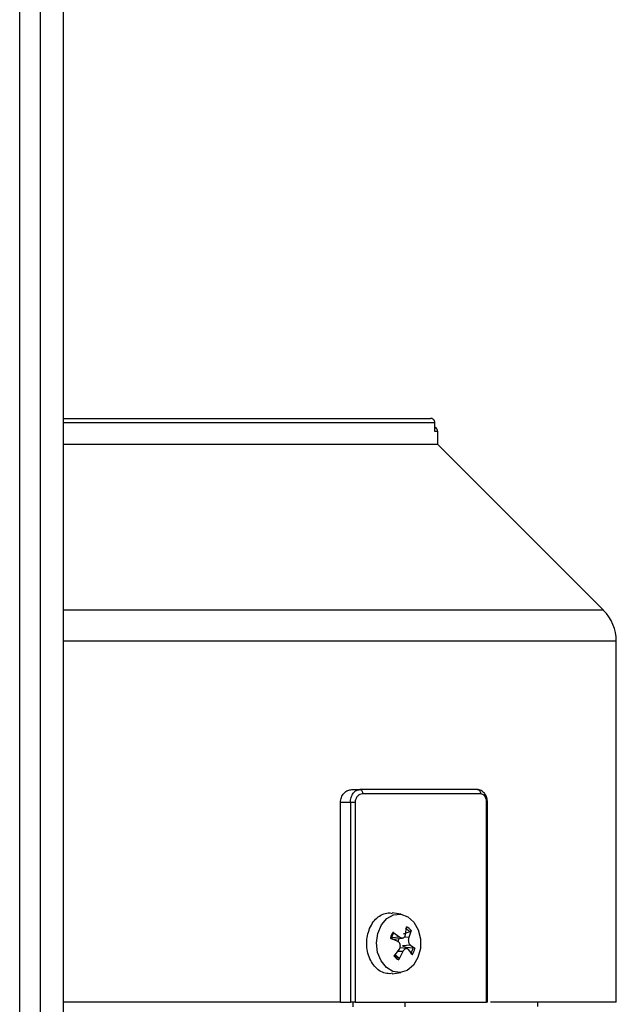
# Model space of a CAD drawing. Units: millimetres. Extents: x 48 to 4992, y 48 to 3516.
# Drawn here: x 1643 to 1712, y 1384 to 1497 of the extents above; entities that cross this region are included whole.
import ezdxf

# ---------------------------------------------------------------- set-up
doc = ezdxf.new("R2010")
doc.units = ezdxf.units.MM
doc.header["$LTSCALE"] = 12

msp = doc.modelspace()

# ---------------------------------------------------------------- linework, layer by layer
at = {"color": 7, "linetype": 'Continuous', "lineweight": 25}
for p, q in [((1648.34, 1765.98), (1648.34, 1168.75)), ((1645.74, 1171.14), (1645.74, 1763.6)), ((1643.34, 1172.27), (1643.34, 1762.47)), ((1691, 1450.56), (1648.34, 1450.56)), ((1691, 1449.56), (1691, 1450.56)), ((1691.34, 1449.56), (1691, 1449.56)), ((1691.34, 1448.06), (1691.34, 1449.56)), ((1691.34, 1448.06), (1648.34, 1448.06)), ((1710.38, 1429.03), (1691.34, 1448.06)), ((1687.81, 1429.03), (1648.34, 1429.03)), ((1710.38, 1429.03), (1687.81, 1429.03)), ((1711.84, 1425.49), (1648.34, 1425.49)), ((1711.84, 1384.06), (1711.84, 1425.49)), ((1681.48, 1408.46), (1682.41, 1408.46)), ((1695.89, 1408.46), (1696.13, 1408.4)), ((1680.18, 1384.06), (1680.18, 1406.96)), ((1681.31, 1406.96), (1680.18, 1406.96)), ((1681.31, 1406.96), (1681.31, 1384.06)), ((1681.86, 1406.96), (1681.86, 1384.06)), ((1696.28, 1407.96), (1682.72, 1407.96)), ((1696.95, 1384.06), (1696.95, 1406.96)), ((1697.05, 1384.06), (1697.05, 1406.98)), ((1685.83, 1394.31), (1686.09, 1394.25)), ((1687.11, 1394.16), (1686.1, 1394.3)), ((1687.63, 1391.77), (1687.76, 1392.69)), ((1688.29, 1392.29), (1688.02, 1391.48)), ((1686.76, 1391.01), (1685.9, 1391.4)), ((1686.27, 1391.98), (1685.94, 1391.68)), ((1686.98, 1391.53), (1686.03, 1391.43)), ((1686.2, 1392.11), (1686.98, 1391.53)), ((1686.25, 1391.28), (1687.3, 1391.42)), ((1688.14, 1392.13), (1687.37, 1391.85)), ((1688.02, 1391.48), (1687.5, 1391.52)), ((1686.34, 1389.34), (1686.94, 1390.15)), ((1687.79, 1390.21), (1687.02, 1390.31)), ((1688.2, 1390.62), (1687.28, 1390.51)), ((1687.28, 1390.51), (1687.68, 1390.38)), ((1687.68, 1390.38), (1688.52, 1390.3)), ((1688.43, 1389.52), (1687.98, 1390.1)), ((1688.2, 1390.62), (1688.73, 1390.23)), ((1686.4, 1389.54), (1686.87, 1389.14)), ((1687.33, 1389.86), (1686.74, 1389.88)), ((1687.33, 1389.86), (1686.87, 1388.94)), ((1686.09, 1387.38), (1685.83, 1387.31)), ((1686.1, 1387.33), (1687.11, 1387.47)), ((1680.18, 1384.06), (1681.31, 1384.06)), ((1681.61, 1384.06), (1681.61, 1383.52)), ((1687.61, 1383.52), (1687.61, 1384.06)), ((1702.84, 1383.56), (1702.84, 1384.07))]:
    msp.add_line(p, q, dxfattribs=at)
at = {"color": 7, "linetype": 'Continuous', "lineweight": 25, "flags": 128}
msp.add_lwpolyline([(1689.07, 1389.17), (1688.55, 1388.31), (1687.84, 1387.71), (1687.03, 1387.46), (1686.2, 1387.57), (1685.44, 1388.03), (1684.83, 1388.79), (1684.44, 1389.77), (1684.32, 1390.87), (1684.47, 1391.95), (1684.88, 1392.92), (1685.5, 1393.66), (1686.27, 1394.09), (1687.1, 1394.16), (1687.91, 1393.87), (1688.6, 1393.25), (1689.11, 1392.37), (1689.37, 1391.32), (1689.35, 1390.21), (1689.07, 1389.17)], dxfattribs=at)
at = {"color": 7, "linetype": 'Continuous', "lineweight": 25}
for centre, radius, start, end in [((1690.84, 1449.56), 0.5, 0, 71.0622), ((1706.84, 1425.49), 5, 0, 45), ((1687.15, 1391.31), 1.28, 39.6409, 67.0799), ((1687.19, 1391.37), 1.44, 39.9475, 66.7732), ((1688.05, 1390.91), 2.2, 146.9538, 167.1288), ((1687.91, 1390.9), 1.96, 146.7219, 167.3608), ((1686.12, 1390.78), 1.62, 339.949, 345.6727), ((1686.61, 1390.73), 1.96, 326.7219, 347.3608), ((1686.58, 1390.72), 2.2, 326.9538, 347.1288), ((1687.44, 1390.26), 1.44, 219.9475, 246.7732), ((1687.36, 1390.31), 1.27, 222.3724, 247.1617)]:
    msp.add_arc(centre, radius, start, end, dxfattribs=at)
for points, knots in [([(1648.34, 1451.06), (1649.48, 1451.06), (1652.68, 1451.06), (1657.79, 1451.06), (1663.6, 1451.06), (1669.07, 1451.06), (1674.09, 1451.06), (1678.56, 1451.06), (1682.39, 1451.06), (1685.52, 1451.06), (1687.91, 1451.06), (1689.64, 1451.06), (1690.22, 1451.06), (1690.5, 1451.06)], [0, 0, 0, 0, 0.051025, 0.144355, 0.240503, 0.337476, 0.435107, 0.532733, 0.629705, 0.72586, 0.819183, 0.910611, 1, 1, 1, 1]), ([(1691, 1450.56), (1691, 1450.63), (1690.98, 1450.76), (1690.86, 1450.93), (1690.7, 1451.04), (1690.57, 1451.06), (1690.5, 1451.06)], [0, 0, 0, 0, 0.249899, 0.499859, 0.749898, 1, 1, 1, 1]), ([(1680.18, 1406.96), (1680.19, 1407.07), (1680.2, 1407.27), (1680.28, 1407.56), (1680.41, 1407.82), (1680.63, 1408.12), (1680.99, 1408.4), (1681.32, 1408.44), (1681.48, 1408.46)], [0, 0, 0, 0, 0.123626, 0.249965, 0.370754, 0.499455, 0.750038, 1, 1, 1, 1]), ([(1681.31, 1406.96), (1681.31, 1407.06), (1681.32, 1407.25), (1681.39, 1407.54), (1681.49, 1407.81), (1681.68, 1408.12), (1681.99, 1408.4), (1682.27, 1408.44), (1682.41, 1408.46)], [0, 0, 0, 0, 0.119675, 0.243862, 0.37288, 0.507011, 0.754824, 1, 1, 1, 1]), ([(1697.05, 1406.96), (1697.04, 1407.12), (1697.02, 1407.43), (1696.84, 1407.88), (1696.59, 1408.18), (1696.33, 1408.36), (1696.18, 1408.41), (1696.1, 1408.44)], [0, 0, 0, 0, 0.22413, 0.464614, 0.72161, 0.85825, 1, 1, 1, 1]), ([(1682.72, 1407.96), (1682.61, 1407.95), (1682.4, 1407.92), (1682.16, 1407.74), (1682.01, 1407.54), (1681.93, 1407.36), (1681.87, 1407.17), (1681.86, 1407.03), (1681.86, 1406.96)], [0, 0, 0, 0, 0.250247, 0.500507, 0.62697, 0.750928, 0.876379, 1, 1, 1, 1]), ([(1696.95, 1406.96), (1696.95, 1407.03), (1696.94, 1407.17), (1696.9, 1407.36), (1696.83, 1407.54), (1696.72, 1407.74), (1696.54, 1407.92), (1696.37, 1407.95), (1696.28, 1407.96)], [0, 0, 0, 0, 0.122928, 0.249788, 0.375226, 0.500615, 0.749935, 1, 1, 1, 1]), ([(1697.05, 1406.96), (1697.05, 1406.96), (1697.06, 1406.96), (1697.03, 1406.96), (1696.98, 1406.96), (1696.95, 1406.96)], [0, 0, 0, 0, 0.098173, 0.549086, 1, 1, 1, 1]), ([(1687.76, 1392.69), (1687.75, 1392.67), (1687.75, 1392.63), (1687.72, 1392.57), (1687.69, 1392.52), (1687.66, 1392.5), (1687.65, 1392.49)], [0, 0, 0, 0, 0.251048, 0.500328, 0.750765, 1, 1, 1, 1]), ([(1688.29, 1392.29), (1688.29, 1392.27), (1688.28, 1392.24), (1688.24, 1392.19), (1688.19, 1392.15), (1688.15, 1392.13), (1688.14, 1392.13)], [0, 0, 0, 0, 0.249153, 0.500076, 0.748891, 1, 1, 1, 1]), ([(1685.9, 1391.4), (1685.92, 1391.39), (1685.95, 1391.38), (1685.99, 1391.35), (1686.01, 1391.34), (1686, 1391.33), (1685.99, 1391.33)], [0, 0, 0, 0, 0.251048, 0.500328, 0.750765, 1, 1, 1, 1]), ([(1686.03, 1391.43), (1686.05, 1391.4), (1686.07, 1391.34), (1686.14, 1391.29), (1686.19, 1391.27), (1686.24, 1391.28), (1686.25, 1391.28)], [0, 0, 0, 0, 0.33597, 0.613879, 0.915267, 1, 1, 1, 1]), ([(1686.2, 1392.11), (1686.22, 1392.1), (1686.25, 1392.07), (1686.28, 1392.04), (1686.29, 1392), (1686.27, 1391.98), (1686.27, 1391.98)], [0, 0, 0, 0, 0.249153, 0.500076, 0.748891, 1, 1, 1, 1]), ([(1686.9, 1391.37), (1686.89, 1391.34), (1686.84, 1391.26), (1686.79, 1391.14), (1686.79, 1391.05), (1686.8, 1391.01)], [0, 0, 0, 0, 0.273506, 0.711561, 1, 1, 1, 1]), ([(1686.98, 1391.53), (1687.01, 1391.51), (1687.07, 1391.46), (1687.17, 1391.42), (1687.28, 1391.41), (1687.38, 1391.44), (1687.46, 1391.48), (1687.54, 1391.56), (1687.6, 1391.65), (1687.62, 1391.73), (1687.63, 1391.77)], [0, 0, 0, 0, 0.12753, 0.24759, 0.375411, 0.500964, 0.618803, 0.741038, 0.867998, 1, 1, 1, 1]), ([(1688.02, 1391.48), (1688.01, 1391.45), (1687.98, 1391.37), (1687.96, 1391.25), (1687.96, 1391.12), (1687.98, 1390.99), (1688.01, 1390.87), (1688.06, 1390.77), (1688.13, 1390.68), (1688.18, 1390.64), (1688.2, 1390.62)], [0, 0, 0, 0, 0.127533, 0.247597, 0.375424, 0.500984, 0.618818, 0.741048, 0.868003, 1, 1, 1, 1]), ([(1686.94, 1390.15), (1686.96, 1390.18), (1687.01, 1390.26), (1687.04, 1390.38), (1687.05, 1390.51), (1687.04, 1390.64), (1687, 1390.76), (1686.94, 1390.86), (1686.86, 1390.95), (1686.79, 1390.99), (1686.76, 1391.01)], [0, 0, 0, 0, 0.130674, 0.254903, 0.374531, 0.498607, 0.622897, 0.744329, 0.868748, 1, 1, 1, 1]), ([(1687.98, 1390.1), (1687.96, 1390.12), (1687.91, 1390.17), (1687.83, 1390.2), (1687.74, 1390.21), (1687.64, 1390.19), (1687.55, 1390.15), (1687.47, 1390.07), (1687.39, 1389.98), (1687.35, 1389.9), (1687.33, 1389.86)], [0, 0, 0, 0, 0.12753, 0.24759, 0.375411, 0.500964, 0.618803, 0.741038, 0.867998, 1, 1, 1, 1]), ([(1688.73, 1390.23), (1688.72, 1390.24), (1688.7, 1390.25), (1688.64, 1390.27), (1688.58, 1390.29), (1688.54, 1390.3), (1688.52, 1390.3)], [0, 0, 0, 0, 0.251048, 0.500328, 0.750765, 1, 1, 1, 1]), ([(1686.34, 1389.34), (1686.35, 1389.35), (1686.37, 1389.39), (1686.39, 1389.44), (1686.4, 1389.48), (1686.39, 1389.49), (1686.38, 1389.5)], [0, 0, 0, 0, 0.249153, 0.500076, 0.748891, 1, 1, 1, 1]), ([(1686.87, 1388.94), (1686.88, 1388.96), (1686.9, 1389), (1686.91, 1389.05), (1686.9, 1389.11), (1686.88, 1389.13), (1686.87, 1389.14)], [0, 0, 0, 0, 0.251048, 0.500328, 0.750765, 1, 1, 1, 1]), ([(1688.25, 1389.65), (1688.27, 1389.64), (1688.3, 1389.63), (1688.35, 1389.59), (1688.4, 1389.55), (1688.42, 1389.53), (1688.43, 1389.52)], [0, 0, 0, 0, 0.251109, 0.499924, 0.750847, 1, 1, 1, 1]), ([(1680.18, 1384.06), (1677.89, 1384.06), (1673.32, 1384.06), (1665.86, 1384.06), (1658.05, 1384.06), (1652.17, 1384.06), (1648.88, 1384.06), (1648.34, 1384.06)], [0, 0, 0, 0, 0.238418, 0.476837, 0.715255, 0.953674, 1, 1, 1, 1]), ([(1697.05, 1384.06), (1697.05, 1384.06), (1697.06, 1384.06), (1697.03, 1384.06), (1696.98, 1384.06), (1696.95, 1384.06)], [0, 0, 0, 0, 0.097956, 0.548978, 1, 1, 1, 1]), ([(1711.84, 1384.06), (1711.76, 1384.06), (1711.58, 1384.06), (1710.2, 1384.06), (1708.01, 1384.06), (1704.94, 1384.06), (1701.43, 1384.06), (1698.62, 1384.06), (1697.4, 1384.06)], [0, 0, 0, 0, 0.173321, 0.346643, 0.519964, 0.693286, 0.866607, 1, 1, 1, 1])]:
    msp.add_open_spline(points, degree=3, knots=knots, dxfattribs=at)
for points in [[(1682.41, 1408.46), (1682.45, 1408.46), (1682.53, 1408.44), (1682.64, 1408.33), (1682.71, 1408.16), (1682.72, 1408.03), (1682.72, 1407.96)], [(1695.89, 1408.46), (1693.85, 1408.46), (1689.76, 1408.46), (1684.86, 1408.46), (1682.41, 1408.46)], [(1696.28, 1407.96), (1696.28, 1408.03), (1696.27, 1408.16), (1696.18, 1408.33), (1696.05, 1408.44), (1695.94, 1408.46), (1695.89, 1408.46)], [(1681.86, 1406.96), (1681.82, 1406.96), (1681.74, 1406.96), (1681.59, 1406.96), (1681.44, 1406.96), (1681.35, 1406.96), (1681.31, 1406.96)], [(1683.52, 1392.53), (1683.65, 1392.79), (1683.91, 1393.3), (1684.48, 1393.87), (1685.13, 1394.24), (1685.59, 1394.29), (1685.83, 1394.31)], [(1685.83, 1387.31), (1685.6, 1387.34), (1685.14, 1387.38), (1684.5, 1387.75), (1683.95, 1388.3), (1683.52, 1389.03), (1683.25, 1389.87), (1683.16, 1390.78), (1683.23, 1391.7), (1683.43, 1392.25), (1683.52, 1392.53)], [(1681.86, 1384.06), (1681.82, 1384.06), (1681.74, 1384.06), (1681.59, 1384.06), (1681.44, 1384.06), (1681.35, 1384.06), (1681.31, 1384.06)], [(1681.86, 1384.06), (1683.71, 1384.06), (1687.42, 1384.06), (1692.47, 1384.06), (1695.46, 1384.06), (1696.95, 1384.06)]]:
    msp.add_open_spline(points, degree=3, dxfattribs=at)

doc.saveas('drawing.dxf')
